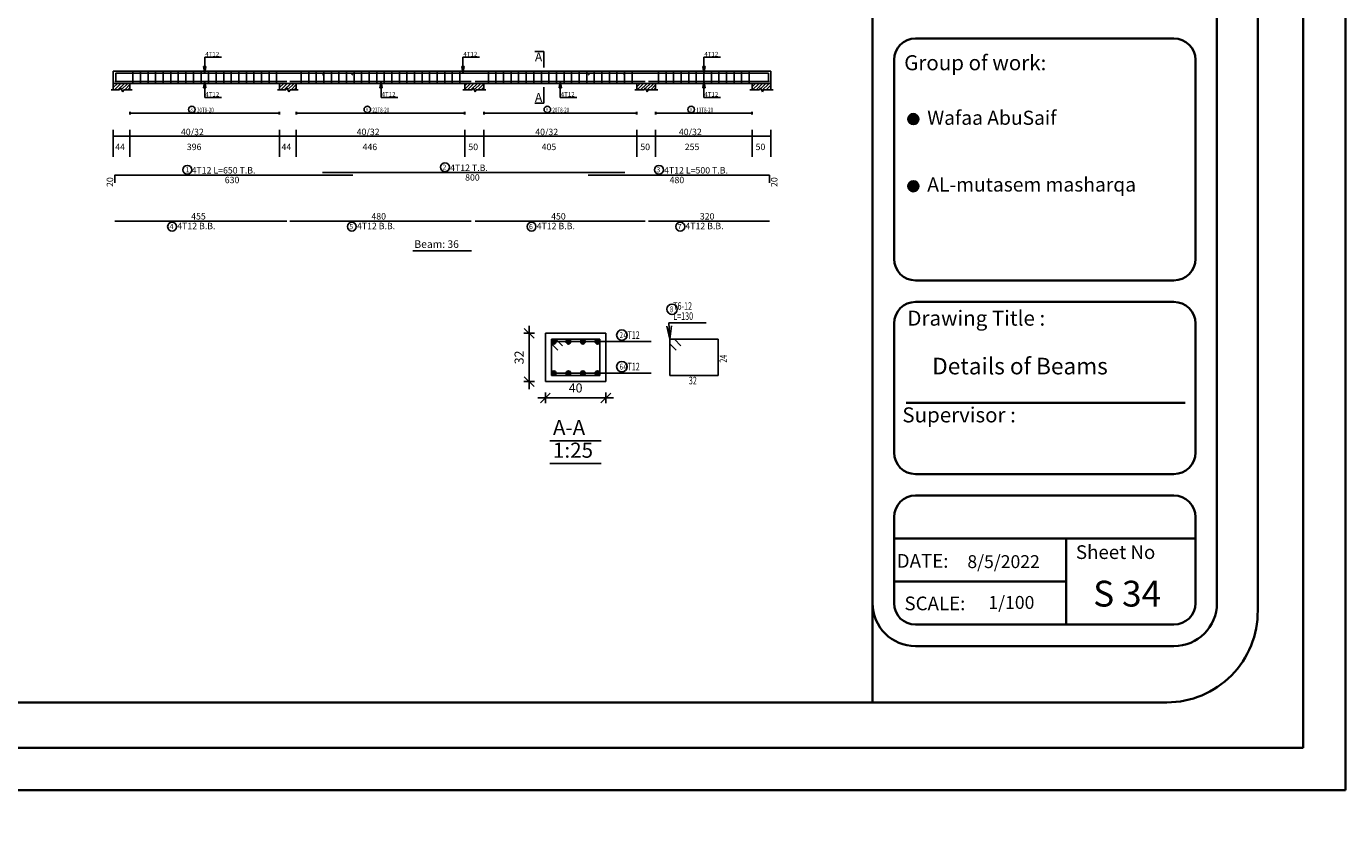
# Model space of a CAD drawing. Units: millimetres. Extents: x 2542 to 2624, y 983 to 1403.
# Drawn here: x 2589 to 2624, y 1042 to 1064 of the extents above; entities that cross this region are included whole.
import ezdxf

# ---------------------------------------------------------------- set-up
doc = ezdxf.new("R2010")
doc.units = ezdxf.units.MM
for name, color, linetype in [('BARS', 5, 'Continuous'), ('BARSEGTXT', 5, 'Continuous'), ('BARSTITLE', 5, 'Continuous'), ('BEAMDIMLIN', 7, 'Continuous'), ('BEAMDIMTXT', 5, 'Continuous'), ('BEAMELEVLIN', 1, 'Continuous'), ('DIMLIN', 7, 'Continuous'), ('ELEVBARLIN', 5, 'Continuous'), ('ELEVBARTXT', 5, 'Continuous'), ('LINEPEN1', 1, 'Continuous'), ('LINKDIMLIN', 7, 'Continuous'), ('LINKDIMTXT', 5, 'Continuous'), ('SECTBARLIN', 7, 'Continuous'), ('SECTBARS', 5, 'Continuous'), ('SECTLINKS', 5, 'Continuous'), ('SECTMARKLIN', 7, 'Continuous'), ('SECTMARKTXT', 7, 'Continuous'), ('TITLES', 7, 'Continuous'), ('TITLESFRAME', 7, 'Continuous')]:
    doc.layers.add(name, color=color, linetype=linetype)
doc.styles.add('ATIR_DIM', font='Atira.shx', dxfattribs={"width": 0.8})
doc.styles.add('ROMANC', font='arialbi.ttf', dxfattribs={"height": 0.16})
doc.styles.add('TXT-SHX', font='Txt.shx')
doc.dimstyles.new('ATIR_DIM_3', dxfattribs={"dimtxt": 0.24, "dimasz": 0.1, "dimexe": 0.18, "dimexo": 0.0625, "dimgap": 0.144, "dimtad": 1, "dimdec": 4, "dimlfac": 25, "dimrnd": 1, "dimzin": 12, "dimdsep": 46, "dimtxsty": 'ATIR_DIM', "dimblk": 'ATIR_TICK', "dimblk1": 'ATIR_TICK', "dimcen": 0.09, "dimse1": 1, "dimse2": 1, "dimadec": 0, "dimazin": 0, "dimtfac": 1, "dimtdec": 4, "dimtmove": 2, "dimatfit": 3, "dimldrblk": 'ATIR_TICK', "dimfxl": 1, "dimtolj": 1, "dimtzin": 12, "dimarcsym": 0})

# ---------------------------------------------------------------- blocks, each defined once
blk = doc.blocks.new('ATIR_TICK')
for p, q in [((-2, 0), (2, 0)), ((-1.3, -1.3), (1.3, 1.3)), ((0, 1.4), (0, -1.4))]:
    blk.add_line(p, q)
blk = doc.blocks.new('*D100')
at = {"layer": 'DEFPOINTS', "color": 0, "transparency": 16777216}
for p in [(2602.499, 1054.051), (2604.099, 1054.051), (2604.099, 1054.051)]:
    blk.add_point(p, dxfattribs=at)
at = {"layer": 'DIMLIN', "color": 0, "lineweight": -2, "transparency": 16777216}
blk.add_line((2602.599, 1054.051), (2603.999, 1054.051), dxfattribs=at)
at = {"layer": 'DIMLIN', "color": 0, "lineweight": -2, "transparency": 16777216, "xscale": 0.1, "yscale": 0.1, "zscale": 0.1, "rotation": 180}
blk.add_blockref('ATIR_TICK', (2602.499, 1054.051), dxfattribs=at)
at = {"layer": 'DIMLIN', "color": 0, "lineweight": -2, "transparency": 16777216, "xscale": 0.1, "yscale": 0.1, "zscale": 0.1}
blk.add_blockref('ATIR_TICK', (2604.099, 1054.051), dxfattribs=at)
at = {"layer": 'DIMLIN', "color": 0, "transparency": 16777216, "insert": (2603.299, 1054.315), "char_height": 0.24, "attachment_point": 5, "style": 'ATIR_DIM'}
blk.add_mtext('\\A1;40 ', dxfattribs=at)
blk = doc.blocks.new('*D101')
at = {"layer": 'DEFPOINTS', "color": 0, "transparency": 16777216}
for p in [(2602.067, 1055.763), (2602.067, 1055.763), (2602.067, 1054.483)]:
    blk.add_point(p, dxfattribs=at)
at = {"layer": 'DIMLIN', "color": 0, "lineweight": -2, "transparency": 16777216}
blk.add_line((2602.067, 1054.583), (2602.067, 1055.663), dxfattribs=at)
at = {"layer": 'DIMLIN', "color": 0, "lineweight": -2, "transparency": 16777216, "xscale": 0.1, "yscale": 0.1, "zscale": 0.1}
for p, rotation in [((2602.067, 1055.763), 90), ((2602.067, 1054.483), 270)]:
    blk.add_blockref('ATIR_TICK', p, dxfattribs=dict(at, rotation=rotation))
at = {"layer": 'DIMLIN', "color": 0, "transparency": 16777216, "insert": (2601.803, 1055.123), "char_height": 0.24, "attachment_point": 5, "rotation": 90, "style": 'ATIR_DIM'}
blk.add_mtext('\\A1;32 ', dxfattribs=at)

msp = doc.modelspace()

# ---------------------------------------------------------------- hatches: boundary and pattern name
h = msp.add_hatch()
h.set_pattern_fill('ANSI31', color=256, scale=0.02)
h.paths.add_polyline_path([(2564.926403, 1062.3802069), (2564.4864029, 1062.3802069), (2564.4864029, 1062.210207), (2564.6514029, 1062.210207), (2564.678903, 1062.265207), (2564.7339028, 1062.155207), (2564.761403, 1062.210207), (2564.926403, 1062.210207)])
h.paths.add_polyline_path([(2575.7681127, 1062.1002071), (2575.3281127, 1062.1002071), (2575.3281127, 1061.930207), (2575.4931127, 1061.930207), (2575.5206127, 1061.9852071), (2575.5756127, 1061.8752071), (2575.6031127, 1061.930207), (2575.7681127, 1061.930207)])
h.paths.add_polyline_path([(2581.4681128, 1062.1002071), (2581.0281128, 1062.1002071), (2581.0281128, 1061.930207), (2581.1931127, 1061.930207), (2581.2206124, 1061.9852071), (2581.2756127, 1061.8752071), (2581.3031124, 1061.930207), (2581.4681128, 1061.930207)])
h.paths.add_polyline_path([(2591.5061, 1062.3802069), (2591.0661, 1062.3802069), (2591.0661, 1062.210207), (2591.2311, 1062.210207), (2591.2586, 1062.2652069), (2591.3136, 1062.1552069), (2591.3411, 1062.210207), (2591.5061, 1062.210207)])
h.paths.add_polyline_path([(2595.9060998, 1062.3802069), (2595.4660998, 1062.3802069), (2595.4660998, 1062.210207), (2595.6310998, 1062.210207), (2595.6585994, 1062.2652069), (2595.7135997, 1062.1552069), (2595.7410994, 1062.210207), (2595.9060998, 1062.210207)])
h.paths.add_polyline_path([(2600.8660999, 1062.3802069), (2600.3660999, 1062.3802069), (2600.3660999, 1062.210207), (2600.5610996, 1062.210207), (2600.5885997, 1062.2652069), (2600.6436, 1062.1552069), (2600.6711002, 1062.210207), (2600.8660999, 1062.210207)])
h.paths.add_polyline_path([(2605.4161001, 1062.3802069), (2604.9161001, 1062.3802069), (2604.9161001, 1062.210207), (2605.1110998, 1062.210207), (2605.1385999, 1062.2652069), (2605.1936002, 1062.1552069), (2605.2211004, 1062.210207), (2605.4161001, 1062.210207)])
h.paths.add_polyline_path([(2608.4661003, 1062.3802069), (2607.9661003, 1062.3802069), (2607.9661003, 1062.210207), (2608.1611, 1062.210207), (2608.1886001, 1062.2652069), (2608.2436004, 1062.1552069), (2608.2711006, 1062.210207), (2608.4661003, 1062.210207)])
h.paths.add_polyline_path([(2560.3451683, 1025.7216018), (2560.0951683, 1025.7216018), (2560.0951683, 1025.5516018), (2560.165168, 1025.5516018), (2560.1926682, 1025.6066018), (2560.2476685, 1025.4966018), (2560.2751686, 1025.5516018), (2560.3451683, 1025.5516018)])
h.paths.add_polyline_path([(2554.9401681, 1025.7216018), (2554.5001681, 1025.7216018), (2554.5001681, 1025.5516018), (2554.6651685, 1025.5516018), (2554.6926682, 1025.6066018), (2554.7476685, 1025.4966018), (2554.7751682, 1025.5516018), (2554.9401681, 1025.5516018)])
h.paths.add_polyline_path([(2549.4401683, 1025.7216018), (2549.0001683, 1025.7216018), (2549.0001683, 1025.5516018), (2549.1651683, 1025.5516018), (2549.1926683, 1025.6066018), (2549.2476683, 1025.4966018), (2549.2751683, 1025.5516018), (2549.4401683, 1025.5516018)])
at = {"lineweight": 35}
h = msp.add_hatch(color=256, dxfattribs=at)
edge = h.paths.add_edge_path()
edge.add_arc((2612.2336516, 1061.4343107), 0.1361273, 0, 360)
h = msp.add_hatch(color=256, dxfattribs=at)
edge = h.paths.add_edge_path()
edge.add_arc((2612.2336516, 1059.656287), 0.1361273, 0, 360)

# ---------------------------------------------------------------- linework, layer by layer
for p, q in [((2623.6717351, 1043.6634053), (2623.6717351, 1099.3613954)), ((2622.5467801, 1098.2364404), (2622.5467801, 1044.7883603)), ((2622.5467801, 1044.7883603), (2622.5467801, 1098.2364404)), ((2621.3450586, 1094.6312759), (2621.3450586, 1048.3661507)), ((2611.1528585, 1086.080005), (2611.1528585, 1048.617481)), ((2620.2679958, 1048.617481), (2620.2679958, 1086.080005)), ((2619.1286036, 1063.5696894), (2612.2922506, 1063.5696894)), ((2611.7225545, 1062.9999933), (2611.7225545, 1057.7326183)), ((2619.6982997, 1057.7326183), (2619.6982997, 1062.9999933)), ((2612.2922506, 1057.1629222), (2619.1286036, 1057.1629222)), ((2619.1286036, 1056.5932261), (2612.2922506, 1056.5932261)), ((2611.7225545, 1056.0235301), (2611.7225545, 1052.6053536)), ((2619.6982997, 1052.6053536), (2619.6982997, 1056.0235301)), ((2619.422853, 1053.9224838), (2612.0426415, 1053.9224838)), ((2612.2922506, 1052.0356575), (2619.1286036, 1052.0356575)), ((2619.1286036, 1051.4659614), (2612.2922506, 1051.4659614)), ((2611.7225545, 1050.8962653), (2611.7225545, 1048.617481)), ((2619.6982997, 1048.617481), (2619.6982997, 1050.8962653)), ((2611.7225545, 1050.3265692), (2616.2801232, 1050.3265692)), ((2616.2801232, 1050.3265692), (2619.6982997, 1050.3265692)), ((2616.2801232, 1048.0477849), (2616.2801232, 1050.3265692)), ((2611.7225545, 1049.1871771), (2616.2801232, 1049.1871771)), ((2611.1528585, 1048.617481), (2611.1528585, 1045.9900818)), ((2612.2922506, 1048.0477849), (2619.1286036, 1048.0477849)), ((2612.2922506, 1047.4780888), (2619.1286036, 1047.4780888)), ((2618.9416156, 1045.9900818), (2546.8204261, 1045.9900818)), ((2622.5467801, 1044.7883603), (2543.2152616, 1044.7883603)), ((2622.5467801, 1044.7883603), (2543.2152616, 1044.7883603)), ((2623.6717351, 1043.6634053), (2542.0903066, 1043.6634053))]:
    msp.add_line(p, q, dxfattribs=at)
for centre in [(2612.2336516, 1061.4343107), (2612.2336516, 1059.656287)]:
    msp.add_circle(centre, 0.1361273, dxfattribs=at)
for centre, radius, start, end in [((2612.2922506, 1062.9999933), 0.5696961, 90, 180), ((2619.1286036, 1062.9999933), 0.5696961, 0, 90), ((2612.2922506, 1057.7326183), 0.5696961, 180, 270), ((2619.1286036, 1057.7326183), 0.5696961, 270, 360), ((2612.2922506, 1056.0235301), 0.5696961, 90, 180), ((2619.1286036, 1056.0235301), 0.5696961, 0, 90), ((2612.2922506, 1052.6053536), 0.5696961, 180, 270), ((2619.1286036, 1052.6053536), 0.5696961, 270, 360), ((2612.2922506, 1050.8962653), 0.5696961, 90, 180), ((2619.1286036, 1050.8962653), 0.5696961, 0, 90), ((2612.2922506, 1048.617481), 1.1393922, 180, 270), ((2612.2922506, 1048.617481), 0.5696961, 180, 270), ((2619.1286036, 1048.617481), 0.5696961, 270, 360), ((2619.1286036, 1048.617481), 1.1393922, 270, 360), ((2618.9415031, 1048.3937962), 2.4037144, 270.0026796, 0.6589841)]:
    msp.add_arc(centre, radius, start, end, dxfattribs=at)
at = {"layer": 'BARS', "linetype": 'Continuous'}
for p, q in [((2591.5860999, 1062.700207), (2591.5860999, 1062.3802069)), ((2591.7860999, 1062.700207), (2591.7860999, 1062.3802069)), ((2591.9861, 1062.700207), (2591.9861, 1062.3802069)), ((2592.1860999, 1062.700207), (2592.1860999, 1062.3802069)), ((2592.3861, 1062.700207), (2592.3861, 1062.3802069)), ((2592.5861, 1062.700207), (2592.5861, 1062.3802069)), ((2592.7861001, 1062.700207), (2592.7861001, 1062.3802069)), ((2592.9861001, 1062.700207), (2592.9861001, 1062.3802069)), ((2593.1861002, 1062.700207), (2593.1861002, 1062.3802069)), ((2593.3861001, 1062.700207), (2593.3861001, 1062.3802069)), ((2593.5861002, 1062.700207), (2593.5861002, 1062.3802069)), ((2593.7861002, 1062.700207), (2593.7861002, 1062.3802069)), ((2593.9861002, 1062.700207), (2593.9861002, 1062.3802069)), ((2594.1861003, 1062.700207), (2594.1861003, 1062.3802069)), ((2594.3861003, 1062.700207), (2594.3861003, 1062.3802069)), ((2594.5861004, 1062.700207), (2594.5861004, 1062.3802069)), ((2594.7861004, 1062.700207), (2594.7861004, 1062.3802069)), ((2594.9861005, 1062.700207), (2594.9861005, 1062.3802069)), ((2595.1861005, 1062.700207), (2595.1861005, 1062.3802069)), ((2595.3861003, 1062.700207), (2595.3861003, 1062.3802069)), ((2596.0361, 1062.700207), (2596.0361, 1062.3802069)), ((2596.2360998, 1062.700207), (2596.2360998, 1062.3802069)), ((2596.4360996, 1062.700207), (2596.4360996, 1062.3802069)), ((2596.6360994, 1062.700207), (2596.6360994, 1062.3802069)), ((2596.8360992, 1062.700207), (2596.8360992, 1062.3802069)), ((2597.036099, 1062.700207), (2597.036099, 1062.3802069)), ((2597.2360988, 1062.700207), (2597.2360988, 1062.3802069)), ((2597.4360986, 1062.700207), (2597.4360986, 1062.3802069)), ((2597.6360984, 1062.700207), (2597.6360984, 1062.3802069)), ((2597.8360982, 1062.700207), (2597.8360982, 1062.3802069)), ((2598.0360981, 1062.700207), (2598.0360981, 1062.3802069)), ((2598.2360979, 1062.700207), (2598.2360979, 1062.3802069)), ((2598.4360977, 1062.700207), (2598.4360977, 1062.3802069)), ((2598.6360975, 1062.700207), (2598.6360975, 1062.3802069)), ((2598.8360973, 1062.700207), (2598.8360973, 1062.3802069)), ((2599.0360971, 1062.700207), (2599.0360971, 1062.3802069)), ((2599.2360969, 1062.700207), (2599.2360969, 1062.3802069)), ((2599.4360967, 1062.700207), (2599.4360967, 1062.3802069)), ((2599.6360965, 1062.700207), (2599.6360965, 1062.3802069)), ((2599.8360963, 1062.700207), (2599.8360963, 1062.3802069)), ((2600.0360961, 1062.700207), (2600.0360961, 1062.3802069)), ((2600.236096, 1062.700207), (2600.236096, 1062.3802069)), ((2600.9910999, 1062.700207), (2600.9910999, 1062.3802069)), ((2601.1910997, 1062.700207), (2601.1910997, 1062.3802069)), ((2601.3910995, 1062.700207), (2601.3910995, 1062.3802069)), ((2601.5910993, 1062.700207), (2601.5910993, 1062.3802069)), ((2601.7910991, 1062.700207), (2601.7910991, 1062.3802069)), ((2601.9910989, 1062.700207), (2601.9910989, 1062.3802069)), ((2602.1910987, 1062.700207), (2602.1910987, 1062.3802069)), ((2602.3910986, 1062.700207), (2602.3910986, 1062.3802069)), ((2602.5910984, 1062.700207), (2602.5910984, 1062.3802069)), ((2602.7910982, 1062.700207), (2602.7910982, 1062.3802069)), ((2602.991098, 1062.700207), (2602.991098, 1062.3802069)), ((2603.1910978, 1062.700207), (2603.1910978, 1062.3802069)), ((2603.3910976, 1062.700207), (2603.3910976, 1062.3802069)), ((2603.5910974, 1062.700207), (2603.5910974, 1062.3802069)), ((2603.7910972, 1062.700207), (2603.7910972, 1062.3802069)), ((2603.991097, 1062.700207), (2603.991097, 1062.3802069)), ((2604.1910968, 1062.700207), (2604.1910968, 1062.3802069)), ((2604.3910966, 1062.700207), (2604.3910966, 1062.3802069)), ((2604.5910965, 1062.700207), (2604.5910965, 1062.3802069)), ((2604.7910963, 1062.700207), (2604.7910963, 1062.3802069)), ((2605.4910999, 1062.700207), (2605.4910999, 1062.3802069)), ((2605.6910997, 1062.700207), (2605.6910997, 1062.3802069)), ((2605.8910995, 1062.700207), (2605.8910995, 1062.3802069)), ((2606.0910993, 1062.700207), (2606.0910993, 1062.3802069)), ((2606.2910991, 1062.700207), (2606.2910991, 1062.3802069)), ((2606.4910989, 1062.700207), (2606.4910989, 1062.3802069)), ((2606.6910987, 1062.700207), (2606.6910987, 1062.3802069)), ((2606.8910986, 1062.700207), (2606.8910986, 1062.3802069)), ((2607.0910984, 1062.700207), (2607.0910984, 1062.3802069)), ((2607.2910991, 1062.700207), (2607.2910991, 1062.3802069)), ((2607.4910999, 1062.700207), (2607.4910999, 1062.3802069)), ((2607.6911006, 1062.700207), (2607.6911006, 1062.3802069)), ((2607.8911014, 1062.700207), (2607.8911014, 1062.3802069))]:
    msp.add_line(p, q, dxfattribs=at)
for points in [[(2597.4060998, 1062.5932388), (2597.3511, 1062.6482388), (2591.1311, 1062.6482388), (2591.1311, 1062.4482388)], [(2596.6011, 1062.5932388), (2596.6560998, 1062.6482388), (2604.5461002, 1062.6482388), (2604.6011005, 1062.5932388)], [(2603.6261001, 1062.5932388), (2603.6811004, 1062.6482388), (2608.4010997, 1062.6482388), (2608.4010997, 1062.4482388)], [(2591.1061, 1062.4321752), (2595.6560998, 1062.4321752)], [(2595.7360998, 1062.4321752), (2600.5361, 1062.4321752)], [(2600.6410995, 1062.4321752), (2605.1410995, 1062.4321752)], [(2605.2260995, 1062.4321752), (2608.4260994, 1062.4321752)], [(2591.1061, 1059.7482388), (2591.1061, 1059.9482387), (2597.4060998, 1059.9482387)], [(2596.6011, 1060.0162387), (2604.6011005, 1060.0162387)], [(2603.6261001, 1059.9482387), (2608.4260994, 1059.9482387), (2608.4260994, 1059.7482388)], [(2591.1061, 1058.7299619), (2595.6560998, 1058.7299619)], [(2595.7360998, 1058.7299619), (2600.5361, 1058.7299619)], [(2600.6410995, 1058.7299619), (2605.1410995, 1058.7299619)], [(2605.2260995, 1058.7299619), (2608.4260994, 1058.7299619)]]:
    msp.add_lwpolyline(points, dxfattribs=at)
at = {"layer": 'BARSTITLE', "linetype": 'Continuous'}
for p, q in [((2605.7661093, 1056.0433242), (2606.7553499, 1056.0433242)), ((2604.4502027, 1055.5408237), (2605.2994421, 1055.5408237)), ((2604.4502027, 1054.7058236), (2605.2994421, 1054.7058236))]:
    msp.add_line(p, q, dxfattribs=at)
for points in [[(2593.0237868, 1060.2091721, 0.99999923), (2593.0237867, 1059.9734387), (2593.0237868, 1059.9734387, 0.99999923), (2593.023787, 1060.2091721), (2593.0237868, 1060.2091721)], [(2599.8418804, 1060.277172, 0.99999923), (2599.8418804, 1060.0414386), (2599.8418804, 1060.0414387, 0.99999923), (2599.8418804, 1060.277172), (2599.8418804, 1060.277172)], [(2605.5026346, 1060.2091721, 0.99999923), (2605.5026346, 1059.9734387), (2605.5026346, 1059.9734387, 0.99999923), (2605.5026346, 1060.2091721), (2605.5026346, 1060.2091721)], [(2592.6218799, 1058.7047617, 0.99999923), (2592.6218797, 1058.4690287), (2592.6218799, 1058.4690285, 0.99999923), (2592.62188, 1058.7047617), (2592.6218799, 1058.7047617)], [(2597.3768797, 1058.7047617, 0.99999923), (2597.3768797, 1058.4690287), (2597.3768797, 1058.4690285, 0.99999923), (2597.3768797, 1058.7047617), (2597.3768797, 1058.7047617)], [(2602.1318794, 1058.7047617, 0.99999923), (2602.1318794, 1058.4690287), (2602.1318794, 1058.4690285, 0.99999923), (2602.1318794, 1058.7047617), (2602.1318794, 1058.7047617)], [(2606.0668798, 1058.7047617, 0.99999923), (2606.0668798, 1058.4690287), (2606.0668798, 1058.4690285, 0.99999923), (2606.0668798, 1058.7047617), (2606.0668798, 1058.7047617)], [(2605.8501089, 1056.5366566, 0.99999923), (2605.8501089, 1056.2593238), (2605.8501089, 1056.2593238, 0.99999923), (2605.8501089, 1056.5366566), (2605.8501089, 1056.5366566)], [(2604.5217722, 1055.8528239, 0.99999923), (2604.5217722, 1055.5754916), (2604.5217722, 1055.5754907, 0.99999923), (2604.5217722, 1055.8528239), (2604.5217722, 1055.8528239)], [(2604.5217722, 1055.0178239, 0.99999923), (2604.5217722, 1054.7404897), (2604.5217722, 1054.7404906, 0.99999923), (2604.5217722, 1055.0178239), (2604.5217722, 1055.0178239)]]:
    msp.add_lwpolyline(points, format="xyb", dxfattribs=at)
at = {"layer": 'BEAMDIMLIN', "linetype": 'Continuous'}
for p, q in [((2591.0661, 1061.1495721), (2591.0661, 1060.4365763)), ((2591.5061, 1061.1495721), (2591.5061, 1060.4365763)), ((2595.4660998, 1061.1495721), (2595.4660998, 1060.4365763)), ((2595.9060998, 1061.1495721), (2595.9060998, 1060.4365763)), ((2600.3660999, 1061.1495721), (2600.3660999, 1060.4365763)), ((2600.8660999, 1061.1495721), (2600.8660999, 1060.4365763)), ((2604.9161001, 1061.1495721), (2604.9161001, 1060.4365763)), ((2605.4161001, 1061.1495721), (2605.4161001, 1060.4365763)), ((2607.9661003, 1061.1495721), (2607.9661003, 1060.4365763)), ((2608.4661003, 1061.1495721), (2608.4661003, 1060.4365763)), ((2591.0661, 1060.9795721), (2608.4661003, 1060.9795721))]:
    msp.add_line(p, q, dxfattribs=at)
at = {"layer": 'BEAMELEVLIN', "linetype": 'Continuous'}
for p, q in [((2591.0661, 1062.700207), (2595.9060998, 1062.700207)), ((2591.0661, 1062.700207), (2591.0661, 1062.210207)), ((2595.9060998, 1062.700207), (2600.8660999, 1062.700207)), ((2600.8660999, 1062.700207), (2605.4161001, 1062.700207)), ((2605.4161001, 1062.700207), (2608.4661003, 1062.700207)), ((2608.4661003, 1062.700207), (2608.4661003, 1062.210207)), ((2591.0111, 1062.210207), (2591.2311, 1062.210207)), ((2591.0661, 1062.3802069), (2595.9060998, 1062.3802069)), ((2591.2311, 1062.210207), (2591.2586, 1062.2652069)), ((2591.2586, 1062.2652069), (2591.3136, 1062.1552069)), ((2591.3136, 1062.1552069), (2591.3411, 1062.210207)), ((2591.3411, 1062.210207), (2591.5611, 1062.210207)), ((2591.5061, 1062.3802069), (2591.5061, 1062.210207)), ((2595.4111, 1062.210207), (2595.6310998, 1062.210207)), ((2595.4660998, 1062.3802069), (2595.4660998, 1062.210207)), ((2595.6310998, 1062.210207), (2595.6585994, 1062.2652069)), ((2595.6585994, 1062.2652069), (2595.7135997, 1062.1552069)), ((2595.7135997, 1062.1552069), (2595.7410994, 1062.210207)), ((2595.7410994, 1062.210207), (2595.9610997, 1062.210207)), ((2595.9060998, 1062.3802069), (2595.9060998, 1062.210207)), ((2595.9060998, 1062.3802069), (2600.8660999, 1062.3802069)), ((2600.3110996, 1062.210207), (2600.5610996, 1062.210207)), ((2600.3660999, 1062.3802069), (2600.3660999, 1062.210207)), ((2600.5610996, 1062.210207), (2600.5885997, 1062.2652069)), ((2600.5885997, 1062.2652069), (2600.6436, 1062.1552069)), ((2600.6436, 1062.1552069), (2600.6711002, 1062.210207)), ((2600.6711002, 1062.210207), (2600.9211002, 1062.210207)), ((2600.8660999, 1062.3802069), (2600.8660999, 1062.210207)), ((2600.8660999, 1062.3802069), (2605.4161001, 1062.3802069)), ((2604.8610998, 1062.210207), (2605.1110998, 1062.210207)), ((2604.9161001, 1062.3802069), (2604.9161001, 1062.210207)), ((2605.1110998, 1062.210207), (2605.1385999, 1062.2652069)), ((2605.1385999, 1062.2652069), (2605.1936002, 1062.1552069)), ((2605.1936002, 1062.1552069), (2605.2211004, 1062.210207)), ((2605.2211004, 1062.210207), (2605.4711004, 1062.210207)), ((2605.4161001, 1062.3802069), (2605.4161001, 1062.210207)), ((2605.4161001, 1062.3802069), (2608.4661003, 1062.3802069)), ((2607.9111, 1062.210207), (2608.1611, 1062.210207)), ((2607.9661003, 1062.3802069), (2607.9661003, 1062.210207)), ((2608.1611, 1062.210207), (2608.1886001, 1062.2652069)), ((2608.1886001, 1062.2652069), (2608.2436004, 1062.1552069)), ((2608.2436004, 1062.1552069), (2608.2711006, 1062.210207)), ((2608.2711006, 1062.210207), (2608.5211006, 1062.210207))]:
    msp.add_line(p, q, dxfattribs=at)
at = {"layer": 'ELEVBARLIN', "linetype": 'Continuous'}
for p, q in [((2593.4861, 1063.0082388), (2593.4861, 1063.072207)), ((2593.4861, 1063.072207), (2593.92602, 1063.072207)), ((2593.4861, 1063.0082388), (2593.4861, 1062.6482388)), ((2600.3160997, 1063.0082388), (2600.3160997, 1063.072207)), ((2600.3160997, 1063.072207), (2600.7560201, 1063.072207)), ((2600.3160997, 1063.0082388), (2600.3160997, 1062.6482388)), ((2606.6910997, 1063.0082388), (2606.6910997, 1063.072207)), ((2606.6910997, 1063.072207), (2607.1310201, 1063.072207)), ((2606.6910997, 1063.0082388), (2606.6910997, 1062.6482388)), ((2593.4552999, 1062.8232387), (2593.4861, 1062.6482388)), ((2593.5169001, 1062.8232387), (2593.4552999, 1062.8232387)), ((2593.4591501, 1062.8232387), (2593.4861, 1062.6482388)), ((2593.4630001, 1062.8232387), (2593.4861, 1062.6482388)), ((2593.4668501, 1062.8232387), (2593.4861, 1062.6482388)), ((2593.4707001, 1062.8232387), (2593.4861, 1062.6482388)), ((2593.4745501, 1062.8232387), (2593.4861, 1062.6482388)), ((2593.4784, 1062.8232387), (2593.4861, 1062.6482388)), ((2593.48225, 1062.8232387), (2593.4861, 1062.6482388)), ((2593.4861, 1062.6482388), (2593.5169001, 1062.8232387)), ((2593.4861, 1062.6482388), (2593.48995, 1062.8232387)), ((2593.4861, 1062.6482388), (2593.4938, 1062.8232387)), ((2593.4861, 1062.6482388), (2593.49765, 1062.8232387)), ((2593.4861, 1062.6482388), (2593.5014999, 1062.8232387)), ((2593.4861, 1062.6482388), (2593.5053499, 1062.8232387)), ((2593.4861, 1062.6482388), (2593.5091999, 1062.8232387)), ((2593.4861, 1062.6482388), (2593.5130499, 1062.8232387)), ((2600.2852998, 1062.8232387), (2600.3160997, 1062.6482388)), ((2600.3468996, 1062.8232387), (2600.2852998, 1062.8232387)), ((2600.2891498, 1062.8232387), (2600.3160997, 1062.6482388)), ((2600.2929998, 1062.8232387), (2600.3160997, 1062.6482388)), ((2600.2968498, 1062.8232387), (2600.3160997, 1062.6482388)), ((2600.3006998, 1062.8232387), (2600.3160997, 1062.6482388)), ((2600.3045497, 1062.8232387), (2600.3160997, 1062.6482388)), ((2600.3083997, 1062.8232387), (2600.3160997, 1062.6482388)), ((2600.3122497, 1062.8232387), (2600.3160997, 1062.6482388)), ((2600.3160997, 1062.6482388), (2600.3468996, 1062.8232387)), ((2600.3160997, 1062.6482388), (2600.3199497, 1062.8232387)), ((2600.3160997, 1062.6482388), (2600.3237997, 1062.8232387)), ((2600.3160997, 1062.6482388), (2600.3276496, 1062.8232387)), ((2600.3160997, 1062.6482388), (2600.3314996, 1062.8232387)), ((2600.3160997, 1062.6482388), (2600.3353496, 1062.8232387)), ((2600.3160997, 1062.6482388), (2600.3391996, 1062.8232387)), ((2600.3160997, 1062.6482388), (2600.3430496, 1062.8232387)), ((2606.6602998, 1062.8232387), (2606.6910997, 1062.6482388)), ((2606.7218996, 1062.8232387), (2606.6602998, 1062.8232387)), ((2606.6641498, 1062.8232387), (2606.6910997, 1062.6482388)), ((2606.6679998, 1062.8232387), (2606.6910997, 1062.6482388)), ((2606.6718498, 1062.8232387), (2606.6910997, 1062.6482388)), ((2606.6756998, 1062.8232387), (2606.6910997, 1062.6482388)), ((2606.6795497, 1062.8232387), (2606.6910997, 1062.6482388)), ((2606.6833997, 1062.8232387), (2606.6910997, 1062.6482388)), ((2606.6872497, 1062.8232387), (2606.6910997, 1062.6482388)), ((2606.6910997, 1062.6482388), (2606.7218996, 1062.8232387)), ((2606.6910997, 1062.6482388), (2606.6949497, 1062.8232387)), ((2606.6910997, 1062.6482388), (2606.6987997, 1062.8232387)), ((2606.6910997, 1062.6482388), (2606.7026496, 1062.8232387)), ((2606.6910997, 1062.6482388), (2606.7064996, 1062.8232387)), ((2606.6910997, 1062.6482388), (2606.7103496, 1062.8232387)), ((2606.6910997, 1062.6482388), (2606.7141996, 1062.8232387)), ((2606.6910997, 1062.6482388), (2606.7180496, 1062.8232387)), ((2593.4861, 1062.4321752), (2593.4552999, 1062.2571752)), ((2593.4552999, 1062.2571752), (2593.5169001, 1062.2571752)), ((2593.4861, 1062.4321752), (2593.4591501, 1062.2571752)), ((2593.4861, 1062.4321752), (2593.4630001, 1062.2571752)), ((2593.4861, 1062.4321752), (2593.4668501, 1062.2571752)), ((2593.4861, 1062.4321752), (2593.4707001, 1062.2571752)), ((2593.4861, 1062.4321752), (2593.4745501, 1062.2571752)), ((2593.4861, 1062.4321752), (2593.4784, 1062.2571752)), ((2593.4861, 1062.4321752), (2593.48225, 1062.2571752)), ((2593.4861, 1062.0721751), (2593.4861, 1062.4321752)), ((2593.5169001, 1062.2571752), (2593.4861, 1062.4321752)), ((2593.48995, 1062.2571752), (2593.4861, 1062.4321752)), ((2593.4938, 1062.2571752), (2593.4861, 1062.4321752)), ((2593.49765, 1062.2571752), (2593.4861, 1062.4321752)), ((2593.5014999, 1062.2571752), (2593.4861, 1062.4321752)), ((2593.5053499, 1062.2571752), (2593.4861, 1062.4321752)), ((2593.5091999, 1062.2571752), (2593.4861, 1062.4321752)), ((2593.5130499, 1062.2571752), (2593.4861, 1062.4321752)), ((2598.1510997, 1062.4321752), (2598.1202999, 1062.2571752)), ((2598.1202999, 1062.2571752), (2598.1818996, 1062.2571752)), ((2598.1510997, 1062.4321752), (2598.1241499, 1062.2571752)), ((2598.1510997, 1062.4321752), (2598.1279998, 1062.2571752)), ((2598.1510997, 1062.4321752), (2598.1318498, 1062.2571752)), ((2598.1510997, 1062.4321752), (2598.1356998, 1062.2571752)), ((2598.1510997, 1062.4321752), (2598.1395498, 1062.2571752)), ((2598.1510997, 1062.4321752), (2598.1433998, 1062.2571752)), ((2598.1510997, 1062.4321752), (2598.1472498, 1062.2571752)), ((2598.1510997, 1062.0721751), (2598.1510997, 1062.4321752)), ((2598.1818996, 1062.2571752), (2598.1510997, 1062.4321752)), ((2598.1549497, 1062.2571752), (2598.1510997, 1062.4321752)), ((2598.1587997, 1062.2571752), (2598.1510997, 1062.4321752)), ((2598.1626497, 1062.2571752), (2598.1510997, 1062.4321752)), ((2598.1664997, 1062.2571752), (2598.1510997, 1062.4321752)), ((2598.1703496, 1062.2571752), (2598.1510997, 1062.4321752)), ((2598.1741996, 1062.2571752), (2598.1510997, 1062.4321752)), ((2598.1780496, 1062.2571752), (2598.1510997, 1062.4321752)), ((2602.8910995, 1062.4321752), (2602.8602996, 1062.2571752)), ((2602.8602996, 1062.2571752), (2602.9218994, 1062.2571752)), ((2602.8910995, 1062.4321752), (2602.8641496, 1062.2571752)), ((2602.8910995, 1062.4321752), (2602.8679996, 1062.2571752)), ((2602.8910995, 1062.4321752), (2602.8718496, 1062.2571752)), ((2602.8910995, 1062.4321752), (2602.8756996, 1062.2571752)), ((2602.8910995, 1062.4321752), (2602.8795496, 1062.2571752)), ((2602.8910995, 1062.4321752), (2602.8833995, 1062.2571752)), ((2602.8910995, 1062.4321752), (2602.8872495, 1062.2571752)), ((2602.8910995, 1062.0721751), (2602.8910995, 1062.4321752)), ((2602.9218994, 1062.2571752), (2602.8910995, 1062.4321752)), ((2602.8949495, 1062.2571752), (2602.8910995, 1062.4321752)), ((2602.8987995, 1062.2571752), (2602.8910995, 1062.4321752)), ((2602.9026495, 1062.2571752), (2602.8910995, 1062.4321752)), ((2602.9064994, 1062.2571752), (2602.8910995, 1062.4321752)), ((2602.9103494, 1062.2571752), (2602.8910995, 1062.4321752)), ((2602.9141994, 1062.2571752), (2602.8910995, 1062.4321752)), ((2602.9180494, 1062.2571752), (2602.8910995, 1062.4321752)), ((2606.6910997, 1062.4321752), (2606.6602998, 1062.2571752)), ((2606.6602998, 1062.2571752), (2606.7218996, 1062.2571752)), ((2606.6910997, 1062.4321752), (2606.6641498, 1062.2571752)), ((2606.6910997, 1062.4321752), (2606.6679998, 1062.2571752)), ((2606.6910997, 1062.4321752), (2606.6718498, 1062.2571752)), ((2606.6910997, 1062.4321752), (2606.6756998, 1062.2571752)), ((2606.6910997, 1062.4321752), (2606.6795497, 1062.2571752)), ((2606.6910997, 1062.4321752), (2606.6833997, 1062.2571752)), ((2606.6910997, 1062.4321752), (2606.6872497, 1062.2571752)), ((2606.6910997, 1062.0721751), (2606.6910997, 1062.4321752)), ((2606.7218996, 1062.2571752), (2606.6910997, 1062.4321752)), ((2606.6949497, 1062.2571752), (2606.6910997, 1062.4321752)), ((2606.6987997, 1062.2571752), (2606.6910997, 1062.4321752)), ((2606.7026496, 1062.2571752), (2606.6910997, 1062.4321752)), ((2606.7064996, 1062.2571752), (2606.6910997, 1062.4321752)), ((2606.7103496, 1062.2571752), (2606.6910997, 1062.4321752)), ((2606.7141996, 1062.2571752), (2606.6910997, 1062.4321752)), ((2606.7180496, 1062.2571752), (2606.6910997, 1062.4321752)), ((2593.4861, 1062.0721751), (2593.4861, 1062.0082068)), ((2593.4861, 1062.0082068), (2593.92602, 1062.0082068)), ((2598.1510997, 1062.0721751), (2598.1510997, 1062.0082068)), ((2598.1510997, 1062.0082068), (2598.5910197, 1062.0082068)), ((2602.8910995, 1062.0721751), (2602.8910995, 1062.0082068)), ((2602.8910995, 1062.0082068), (2603.3310199, 1062.0082068)), ((2606.6910997, 1062.0721751), (2606.6910997, 1062.0082068)), ((2606.6910997, 1062.0082068), (2607.1310201, 1062.0082068))]:
    msp.add_line(p, q, dxfattribs=at)
at = {"layer": 'LINEPEN1', "linetype": 'Continuous'}
for p, q in [((2602.4985731, 1055.7633235), (2604.0985716, 1055.7633235)), ((2602.4985731, 1054.4833238), (2602.4985731, 1055.7633235)), ((2604.0985716, 1054.4833238), (2604.0985716, 1055.7633235)), ((2602.4985731, 1054.4833238), (2604.0985716, 1054.4833238))]:
    msp.add_line(p, q, dxfattribs=at)
at = {"layer": 'LINKDIMLIN', "linetype": 'Continuous'}
for p, q in [((2591.5061, 1061.6256323), (2591.5061, 1061.5556324)), ((2591.5410998, 1061.6108273), (2591.5061, 1061.5906323)), ((2591.5061, 1061.5906323), (2595.4660998, 1061.5906323)), ((2591.5410998, 1061.5704373), (2591.5061, 1061.5906323)), ((2595.4310999, 1061.6108273), (2595.4660998, 1061.5906323)), ((2595.4310999, 1061.5704373), (2595.4660998, 1061.5906323)), ((2595.4660998, 1061.6256323), (2595.4660998, 1061.5556324)), ((2595.9060998, 1061.6256323), (2595.9060998, 1061.5556324)), ((2595.9410997, 1061.6108273), (2595.9060998, 1061.5906323)), ((2595.9060998, 1061.5906323), (2600.3660999, 1061.5906323)), ((2595.9410997, 1061.5704373), (2595.9060998, 1061.5906323)), ((2600.3311, 1061.6108273), (2600.3660999, 1061.5906323)), ((2600.3311, 1061.5704373), (2600.3660999, 1061.5906323)), ((2600.3660999, 1061.6256323), (2600.3660999, 1061.5556324)), ((2600.8660999, 1061.6256323), (2600.8660999, 1061.5556324)), ((2600.9010997, 1061.6108273), (2600.8660999, 1061.5906323)), ((2600.8660999, 1061.5906323), (2604.9161001, 1061.5906323)), ((2600.9010997, 1061.5704373), (2600.8660999, 1061.5906323)), ((2604.8811002, 1061.6108273), (2604.9161001, 1061.5906323)), ((2604.8811002, 1061.5704373), (2604.9161001, 1061.5906323)), ((2604.9161001, 1061.6256323), (2604.9161001, 1061.5556324)), ((2605.4161001, 1061.6256323), (2605.4161001, 1061.5556324)), ((2605.4510999, 1061.6108273), (2605.4161001, 1061.5906323)), ((2605.4161001, 1061.5906323), (2607.9661003, 1061.5906323)), ((2605.4510999, 1061.5704373), (2605.4161001, 1061.5906323)), ((2607.9311004, 1061.6108273), (2607.9661003, 1061.5906323)), ((2607.9311004, 1061.5704373), (2607.9661003, 1061.5906323)), ((2607.9661003, 1061.6256323), (2607.9661003, 1061.5556324))]:
    msp.add_line(p, q, dxfattribs=at)
at = {"layer": 'LINKDIMTXT', "linetype": 'Continuous'}
for points in [[(2593.1444625, 1061.7714657, 0.99999923), (2593.1444624, 1061.5981323), (2593.1444625, 1061.5981324, 0.99999923), (2593.1444626, 1061.7714657), (2593.1444625, 1061.7714657)], [(2597.7871562, 1061.7714657, 0.99999923), (2597.7871562, 1061.5981323), (2597.7871562, 1061.5981324, 0.99999923), (2597.7871562, 1061.7714657), (2597.7871562, 1061.7714657)], [(2602.5494619, 1061.7714657, 0.99999923), (2602.5494619, 1061.5981323), (2602.5494619, 1061.5981324, 0.99999923), (2602.5494619, 1061.7714657), (2602.5494619, 1061.7714657)], [(2606.3567682, 1061.7714657, 0.99999923), (2606.3567682, 1061.5981323), (2606.3567682, 1061.5981324, 0.99999923), (2606.3567682, 1061.7714657), (2606.3567682, 1061.7714657)]]:
    msp.add_lwpolyline(points, format="xyb", dxfattribs=at)
at = {"layer": 'SECTBARLIN', "linetype": 'Continuous'}
for p, q in [((2605.7104051, 1055.9487054), (2605.7941091, 1055.6033237)), ((2605.7661093, 1056.0433242), (2605.7941091, 1055.6033237)), ((2605.7941091, 1055.6033237), (2605.8333567, 1055.9565293)), ((2604.4502027, 1055.5408237), (2602.7210729, 1055.5408237)), ((2604.4502027, 1055.5408237), (2603.1060713, 1055.5408237)), ((2604.4502027, 1055.5408237), (2603.4910715, 1055.5408237)), ((2604.4502027, 1055.5408237), (2603.8760717, 1055.5408237)), ((2604.4502027, 1054.7058236), (2602.7210729, 1054.7058236)), ((2604.4502027, 1054.7058236), (2603.1060713, 1054.7058236)), ((2604.4502027, 1054.7058236), (2603.4910715, 1054.7058236)), ((2604.4502027, 1054.7058236), (2603.8760717, 1054.7058236))]:
    msp.add_line(p, q, dxfattribs=at)
at = {"layer": 'SECTBARS', "linetype": 'Continuous'}
for centre, radius in [((2602.7210729, 1055.5408237), 0.0625), ((2602.7210729, 1055.5408237), 0.046875), ((2602.7210729, 1055.5408237), 0.03125), ((2602.7210729, 1055.5408237), 0.015625), ((2603.1060713, 1055.5408237), 0.0625), ((2603.1060713, 1055.5408237), 0.046875), ((2603.1060713, 1055.5408237), 0.03125), ((2603.1060713, 1055.5408237), 0.015625), ((2603.4910715, 1055.5408237), 0.0625), ((2603.4910715, 1055.5408237), 0.046875), ((2603.4910715, 1055.5408237), 0.03125), ((2603.4910715, 1055.5408237), 0.015625), ((2603.8760717, 1055.5408237), 0.0625), ((2603.8760717, 1055.5408237), 0.046875), ((2603.8760717, 1055.5408237), 0.03125), ((2603.8760717, 1055.5408237), 0.015625), ((2602.7210729, 1054.7058236), 0.0625), ((2602.7210729, 1054.7058236), 0.046875), ((2602.7210729, 1054.7058236), 0.03125), ((2602.7210729, 1054.7058236), 0.015625), ((2603.1060713, 1054.7058236), 0.0625), ((2603.1060713, 1054.7058236), 0.046875), ((2603.1060713, 1054.7058236), 0.03125), ((2603.1060713, 1054.7058236), 0.015625), ((2603.4910715, 1054.7058236), 0.0625), ((2603.4910715, 1054.7058236), 0.046875), ((2603.4910715, 1054.7058236), 0.03125), ((2603.4910715, 1054.7058236), 0.015625), ((2603.8760717, 1054.7058236), 0.0625), ((2603.8760717, 1054.7058236), 0.046875), ((2603.8760717, 1054.7058236), 0.03125), ((2603.8760717, 1054.7058236), 0.015625)]:
    msp.add_circle(centre, radius, dxfattribs=at)
at = {"layer": 'SECTLINKS', "linetype": 'Continuous'}
for p, q in [((2602.7779882, 1055.6033237), (2602.6585729, 1055.6033237)), ((2602.6585729, 1055.6033237), (2602.6585729, 1054.6433236)), ((2603.9385717, 1055.6033237), (2602.6585729, 1055.6033237)), ((2602.6585729, 1055.6033237), (2602.6585729, 1055.4839074)), ((2602.9468439, 1055.434469), (2602.7779882, 1055.6033237)), ((2603.9385717, 1054.6433236), (2603.9385717, 1055.6033237)), ((2605.9135244, 1055.6033237), (2605.7941091, 1055.6033237)), ((2605.7941091, 1055.6033237), (2605.7941091, 1054.6433236)), ((2607.0741079, 1055.6033237), (2605.7941091, 1055.6033237)), ((2605.7941091, 1055.6033237), (2605.7941091, 1055.4839074)), ((2606.0823801, 1055.434469), (2605.9135244, 1055.6033237)), ((2607.0741079, 1054.6433236), (2607.0741079, 1055.6033237)), ((2602.6585729, 1055.4839074), (2602.8274267, 1055.3150527)), ((2605.7941091, 1055.4839074), (2605.9629629, 1055.3150527)), ((2602.6585729, 1054.6433236), (2603.9385717, 1054.6433236)), ((2605.7941091, 1054.6433236), (2607.0741079, 1054.6433236))]:
    msp.add_line(p, q, dxfattribs=at)
at = {"layer": 'SECTMARKLIN', "linetype": 'Continuous'}
for p, q in [((2602.4561, 1063.2252071), (2602.2211004, 1063.2252071)), ((2602.4561, 1062.802207), (2602.4561, 1063.2252071)), ((2602.4561, 1062.2782069), (2602.4561, 1061.855207)), ((2602.4561, 1061.855207), (2602.2211004, 1061.855207))]:
    msp.add_line(p, q, dxfattribs=at)
at = {"layer": 'TITLES', "linetype": 'Continuous'}
for p, q in [((2602.618572, 1052.9179895), (2603.9785726, 1052.9179895)), ((2602.6187723, 1052.31799), (2603.9783724, 1052.31799))]:
    msp.add_line(p, q, dxfattribs=at)
at = {"layer": 'TITLESFRAME', "linetype": 'Continuous'}
msp.add_line((2598.9927993, 1057.9487619), (2600.5393997, 1057.9487619), dxfattribs=at)

# ---------------------------------------------------------------- texts
at = {"style": 'ROMANC'}
for s, height, p in [('Group of work:', 0.398497376, (2611.9923405, 1062.726572)), ('Wafaa AbuSaif', 0.373610041, (2612.6023475, 1061.2819125)), ('AL-mutasem masharqa', 0.373610041, (2612.6023475, 1059.5143584)), ('Drawing Title :', 0.398497376, (2612.07655, 1055.9643647)), ('Details of Beams', 0.439117253, (2612.732424, 1054.6745184)), ('Supervisor :', 0.398497376, (2611.942799, 1053.4027397)), ('Sheet No', 0.36311541, (2616.5358426, 1049.7865874)), ('DATE:', 0.36311541, (2611.7951303, 1049.5548034)), ('8/5/2022', 0.34160574, (2613.6637383, 1049.5455434)), ('SCALE:', 0.36311541, (2611.9992648, 1048.4286904)), ('1/100', 0.34160574, (2614.219465, 1048.4648503))]:
    msp.add_text(s, height=height, dxfattribs=at).set_placement(p)
at = {"insert": (2616.9920367, 1049.2105957), "char_height": 0.683211489, "width": 13.519934847, "attachment_point": 1, "style": 'ROMANC'}
msp.add_mtext('{\\fViner Hand ITC|b0|i0|c0|p66;\\C7;S 34}', dxfattribs=at)
at = {"layer": 'BARSEGTXT', "style": 'TXT-SHX'}
for p in [(2591.0616332, 1059.6366287), (2608.6382995, 1059.6366286)]:
    msp.add_text('20', height=0.17, rotation=90, dxfattribs=at).set_placement(p)
for s, p in [('630', (2594.0152948, 1059.7360387)), ('800', (2600.3744903, 1059.8040386)), ('480', (2605.7852951, 1059.7360387)), ('455', (2593.1260998, 1058.7744286)), ('480', (2597.8952942, 1058.7744286)), ('450', (2602.6502948, 1058.7744286)), ('320', (2606.5852943, 1058.7744286))]:
    msp.add_text(s, height=0.17, dxfattribs=at).set_placement(p)
at = {"layer": 'BARSTITLE', "style": 'TXT-SHX'}
for s, height, p in [('1', 0.136, (2592.9784987, 1060.0242121)), ('4T12 L=650 T.B.', 0.17, (2593.1370746, 1059.9927054)), ('2', 0.136, (2599.7738805, 1060.092212)), ('4T12 T.B.', 0.17, (2599.9778801, 1060.0607054)), ('3', 0.136, (2605.4346347, 1060.0242121)), ('4T12 L=500 T.B.', 0.17, (2605.6386343, 1059.9927054)), ('4', 0.136, (2592.5538798, 1058.5198018)), ('4T12 B.B.', 0.17, (2592.7578797, 1058.5177619)), ('5', 0.136, (2597.3088794, 1058.5198018)), ('4T12 B.B.', 0.17, (2597.5128794, 1058.5177619)), ('6', 0.136, (2602.0638795, 1058.5198018)), ('4T12 B.B.', 0.17, (2602.2678791, 1058.5177619)), ('7', 0.136, (2605.99888, 1058.5198018)), ('4T12 B.B.', 0.17, (2606.2028785, 1058.5177619))]:
    msp.add_text(s, height=height, dxfattribs=at).set_placement(p)
at = {"layer": 'BARSTITLE', "style": 'TXT-SHX', "width": 0.7}
for s, height, p in [('8', 0.16, (2605.7941091, 1056.3190572)), ('  T6-12', 0.2, (2605.7941091, 1056.3846576)), ('  L=130', 0.2, (2605.7941091, 1056.1179912)), ('2', 0.16, (2604.4657724, 1055.6352241)), ('  4T12', 0.2, (2604.4782026, 1055.6154906)), ('6', 0.16, (2604.4657724, 1054.800224)), ('  4T12', 0.2, (2604.4782026, 1054.7804906)), ('32', 0.2, (2606.2941091, 1054.4113233))]:
    msp.add_text(s, height=height, dxfattribs=at).set_placement(p)
msp.add_text('24', height=0.2, rotation=90.00002289, dxfattribs=at).set_placement((2607.3061083, 1054.9833238))
at = {"layer": 'BEAMDIMTXT', "style": 'TXT-SHX'}
for s, p in [('40/32', (2592.8552949, 1061.0090387)), ('40/32', (2597.5052949, 1061.0090387)), ('40/32', (2602.2302948, 1061.0090387)), ('40/32', (2606.0302949, 1061.0090387)), ('44', (2591.1161, 1060.612372)), ('396', (2593.0110999, 1060.612372)), ('44', (2595.5160995, 1060.612372)), ('446', (2597.6611, 1060.612372)), ('50', (2600.4602953, 1060.612372)), ('405', (2602.4002948, 1060.612372)), ('50', (2605.0102954, 1060.612372)), ('255', (2606.1860996, 1060.612372)), ('50', (2608.0602947, 1060.612372))]:
    msp.add_text(s, height=0.17, dxfattribs=at).set_placement(p)
at = {"layer": 'ELEVBARTXT', "style": 'TXT-SHX'}
for p in [(2593.4981001, 1063.0930071), (2600.3280998, 1063.0930071), (2606.7030998, 1063.0930071), (2593.4981001, 1062.0290068), (2598.1630998, 1062.0290068), (2602.9030996, 1062.0290068), (2606.7030998, 1062.0290068)]:
    msp.add_text('4T12', height=0.12000001, dxfattribs=at).set_placement(p)
at = {"layer": 'LINKDIMTXT', "style": 'TXT-SHX', "width": 0.7}
for s, height, p in [('8', 0.1, (2593.1094624, 1061.6354658)), ('20T8-20', 0.125, (2593.2794625, 1061.612299)), ('8', 0.1, (2597.7521558, 1061.6354658)), ('22T8-20', 0.125, (2597.9221559, 1061.612299)), ('8', 0.1, (2602.514462, 1061.6354658)), ('20T8-20', 0.125, (2602.6844621, 1061.612299)), ('8', 0.1, (2606.3217683, 1061.6354658)), ('13T8-20', 0.125, (2606.4917684, 1061.612299))]:
    msp.add_text(s, height=height, dxfattribs=at).set_placement(p)
at = {"layer": 'SECTMARKTXT', "style": 'TXT-SHX'}
for p in [(2602.2211004, 1062.9604403), (2602.2211004, 1061.888107)]:
    msp.add_text('A', height=0.235, dxfattribs=at).set_placement(p)
at = {"layer": 'TITLES', "style": 'TXT-SHX'}
for s, height, p in [('Beam: 36', 0.20000001, (2599.0327993, 1058.0234284)), ('A-A', 0.40000001, (2602.698572, 1053.0673234)), ('1:25', 0.40000001, (2602.6987722, 1052.467324))]:
    msp.add_text(s, height=height, dxfattribs=at).set_placement(p)

# ---------------------------------------------------------------- dimensions: what is measured, and where the dimension line sits
at = {"layer": 'DIMLIN'}
for p1, p2, picture, middle in [((2602.066572, 1054.4833238), (2602.066572, 1055.7633235), '*D101', (2601.802572, 1055.1233237)), ((2602.4985731, 1054.0513236), (2604.0985716, 1054.0513236), '*D100', (2603.2985723, 1054.3153236))]:
    dim = msp.add_aligned_dim(p1=p1, p2=p2, distance=0, dimstyle='ATIR_DIM_3', override={"dimpost": ' '}, dxfattribs=at)
    dim.commit()
    dim.dimension.update_dxf_attribs({"geometry": picture, "text_midpoint": middle})

doc.saveas('drawing.dxf')
